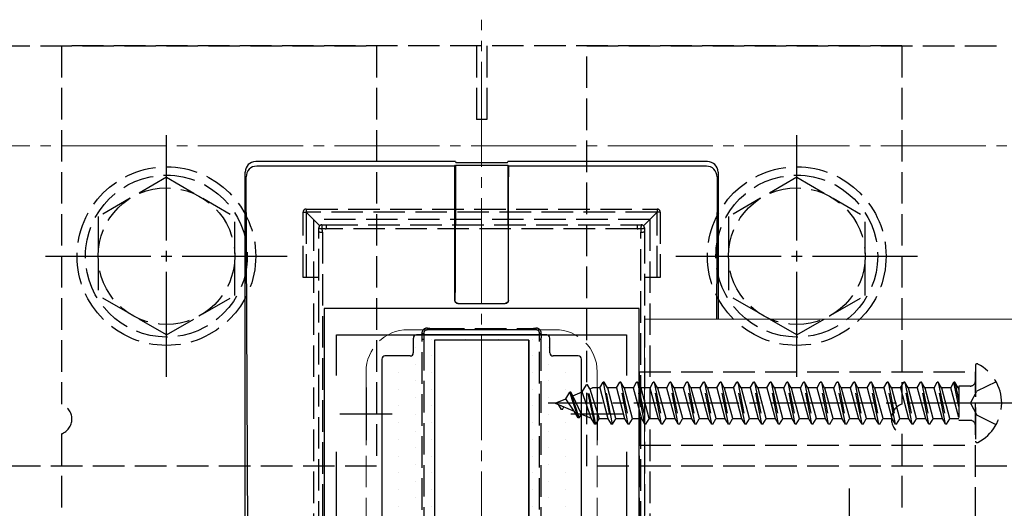
# Model space of a CAD drawing. Extents: x 175 to 1927, y 210 to 2806.
# Drawn here: x 1087 to 1181, y 740 to 787 of the extents above; entities that cross this region are included whole.
import ezdxf

# ---------------------------------------------------------------- set-up
doc = ezdxf.new("R2010")
doc.units = 0
doc.linetypes.add('YCENTER_1', pattern=[13, 10, -1, 1, -1])
doc.linetypes.add('YHIDDEN_1', pattern=[4, 3, -1])
for name, color, linetype, lineweight in [('YKK_11', 7, 'CONTINUOUS', 30), ('YKK_12', 2, 'CONTINUOUS', 13), ('YKK_13', 4, 'CONTINUOUS', 30)]:
    doc.layers.add(name, color=color, linetype=linetype, lineweight=lineweight)

msp = doc.modelspace()

# ---------------------------------------------------------------- linework, layer by layer
at = {"layer": 'YKK_11', "linetype": 'ByBlock', "lineweight": -2, "ltscale": 0.5}
for p, q in [((1116.189, 759.129), (1116.189, 709.129)), ((1146.189, 759.129), (1116.189, 759.129)), ((1146.189, 709.129), (1146.189, 759.129)), ((1117.389, 752.762), (1117.389, 756.629)), ((1117.389, 756.629), (1144.989, 756.629)), ((1144.989, 756.629), (1144.989, 752.762)), ((1117.389, 738.429), (1117.389, 745.496)), ((1144.989, 745.496), (1144.989, 738.429))]:
    msp.add_line(p, q, dxfattribs=at)
at = {"layer": 'YKK_11', "ltscale": 0.5}
for p, q in [((1120.189, 751.629), (1120.189, 746.629)), ((1142.189, 751.629), (1142.189, 746.629)), ((1117.689, 749.129), (1122.689, 749.129)), ((1139.689, 749.129), (1144.689, 749.129))]:
    msp.add_line(p, q, dxfattribs=at)
at = {"layer": 'YKK_12', "linetype": 'YCENTER_1'}
for p, q in [((1131.189, 681.629), (1131.189, 786.629)), ((766.189, 774.629), (1876.189, 774.629))]:
    msp.add_line(p, q, dxfattribs=at)
at = {"layer": 'YKK_12'}
for p, q in [((1395.689, 758.129), (1146.689, 758.129)), ((1146.689, 758.129), (1146.689, 710.129))]:
    msp.add_line(p, q, dxfattribs=at)
at = {"layer": 'YKK_12', "linetype": 'YHIDDEN_1'}
for p, q in [((1138.189, 757.129), (1124.189, 757.129)), ((1120.189, 753.129), (1120.189, 715.129)), ((1142.189, 753.129), (1142.189, 715.129))]:
    msp.add_line(p, q, dxfattribs=at)
for centre, start, end in [((1124.189, 753.129), 90, 180), ((1138.189, 753.129), 0, 90)]:
    msp.add_arc(centre, 4, start, end, dxfattribs=at)
at = {"layer": 'YKK_13', "linetype": 'YHIDDEN_1'}
for p, q in [((1081.189, 784.129), (1121.189, 784.129)), ((1091.189, 784.129), (1091.189, 750.043)), ((1171.189, 784.129), (1091.189, 784.129)), ((1121.189, 784.129), (1121.189, 744.129)), ((1130.689, 784.129), (1130.689, 777.129)), ((1131.689, 784.129), (1131.689, 777.129)), ((1141.189, 744.129), (1141.189, 784.129)), ((1141.189, 784.129), (1181.189, 784.129)), ((1171.189, 784.129), (1171.189, 750.043)), ((1131.689, 777.129), (1130.689, 777.129)), ((1101.189, 771.629), (1094.689, 767.887)), ((1101.189, 771.629), (1107.689, 767.887)), ((1161.189, 771.629), (1154.689, 767.887)), ((1161.189, 771.629), (1167.689, 767.887)), ((1114.489, 768.606), (1147.889, 768.606)), ((1114.489, 768.606), (1114.489, 768.306)), ((1147.889, 768.606), (1147.889, 768.306)), ((1094.689, 767.887), (1094.689, 760.37)), ((1107.689, 760.382), (1107.689, 767.887)), ((1114.189, 762.106), (1114.189, 768.306)), ((1114.189, 768.306), (1114.489, 768.306)), ((1147.889, 768.306), (1114.489, 768.306)), ((1115.776, 767.019), (1114.489, 768.306)), ((1114.489, 768.306), (1114.489, 762.106)), ((1147.189, 767.629), (1115.189, 767.629)), ((1115.189, 767.629), (1115.189, 700.629)), ((1146.601, 767.019), (1147.889, 768.306)), ((1147.189, 767.629), (1147.189, 700.629)), ((1148.189, 768.306), (1147.889, 768.306)), ((1147.889, 762.106), (1147.889, 768.306)), ((1148.189, 768.306), (1148.189, 762.106)), ((1154.689, 767.887), (1154.689, 760.37)), ((1167.689, 760.382), (1167.689, 767.887)), ((1115.689, 766.441), (1115.689, 766.806)), ((1115.989, 767.106), (1116.394, 767.106)), ((1116.394, 767.106), (1145.984, 767.106)), ((1116.394, 767.106), (1116.394, 766.734)), ((1145.984, 766.734), (1116.394, 766.734)), ((1145.984, 767.106), (1146.389, 767.106)), ((1145.984, 767.106), (1145.984, 766.734)), ((1146.689, 766.806), (1146.689, 766.441)), ((1115.689, 701.816), (1115.689, 766.441)), ((1116.039, 766.419), (1116.039, 701.794)), ((1146.338, 701.794), (1146.338, 766.419)), ((1146.689, 766.441), (1146.689, 701.816)), ((1115.689, 762.106), (1114.189, 762.106)), ((1148.189, 762.106), (1146.689, 762.106)), ((1101.189, 756.629), (1094.689, 760.37)), ((1101.189, 756.629), (1107.689, 760.37)), ((1161.189, 756.629), (1154.689, 760.37)), ((1161.189, 756.629), (1167.689, 760.37)), ((1126.551, 757.238), (1135.826, 757.238)), ((1126.551, 757.106), (1126.551, 757.238)), ((1135.826, 757.238), (1135.826, 757.106)), ((1125.689, 756.806), (1125.689, 756.245)), ((1126.551, 757.106), (1125.989, 757.106)), ((1135.826, 757.106), (1126.551, 757.106)), ((1136.389, 757.106), (1135.826, 757.106)), ((1136.689, 756.245), (1136.689, 756.806)), ((1125.543, 711.988), (1125.543, 756.225)), ((1125.689, 756.245), (1125.689, 712.007)), ((1136.689, 712.007), (1136.689, 756.245)), ((1136.834, 756.225), (1136.834, 711.988)), ((1178.189, 753.724), (1178.189, 746.533)), ((1146.189, 753.129), (1146.189, 715.129)), ((1146.189, 753.129), (1178.189, 753.129)), ((1178.189, 715.129), (1178.189, 753.129)), ((1140.771, 751.198), (1141.164, 751.879)), ((1141.959, 748.129), (1141.164, 751.879)), ((1141.264, 751.879), (1141.164, 751.879)), ((1142.059, 748.129), (1141.264, 751.879)), ((1141.486, 751.494), (1141.264, 751.879)), ((1142.45, 751.604), (1142.754, 752.129)), ((1142.754, 752.129), (1143.549, 748.129)), ((1142.854, 752.129), (1142.754, 752.129)), ((1143.649, 748.129), (1142.854, 752.129)), ((1143.157, 751.604), (1142.854, 752.129)), ((1144.04, 751.604), (1144.344, 752.129)), ((1145.139, 748.129), (1144.344, 752.129)), ((1144.444, 752.129), (1144.344, 752.129)), ((1144.444, 752.129), (1145.239, 748.129)), ((1144.747, 751.604), (1144.444, 752.129)), ((1145.63, 751.604), (1145.934, 752.129)), ((1146.034, 752.129), (1145.934, 752.129)), ((1146.729, 748.129), (1145.934, 752.129)), ((1146.337, 751.604), (1146.034, 752.129)), ((1146.034, 752.129), (1146.829, 748.129)), ((1147.22, 751.604), (1147.524, 752.129)), ((1148.319, 748.129), (1147.524, 752.129)), ((1147.624, 752.129), (1147.524, 752.129)), ((1147.624, 752.129), (1148.419, 748.129)), ((1147.927, 751.604), (1147.624, 752.129)), ((1148.81, 751.604), (1149.114, 752.129)), ((1149.909, 748.129), (1149.114, 752.129)), ((1149.214, 752.129), (1149.114, 752.129)), ((1149.214, 752.129), (1150.009, 748.129)), ((1149.517, 751.604), (1149.214, 752.129)), ((1150.4, 751.604), (1150.704, 752.129)), ((1151.499, 748.129), (1150.704, 752.129)), ((1150.804, 752.129), (1150.704, 752.129)), ((1150.804, 752.129), (1151.599, 748.129)), ((1151.107, 751.604), (1150.804, 752.129)), ((1151.99, 751.604), (1152.294, 752.129)), ((1153.089, 748.129), (1152.294, 752.129)), ((1152.394, 752.129), (1152.294, 752.129)), ((1152.394, 752.129), (1153.189, 748.129)), ((1152.697, 751.604), (1152.394, 752.129)), ((1153.58, 751.604), (1153.884, 752.129)), ((1154.679, 748.129), (1153.884, 752.129)), ((1153.984, 752.129), (1153.884, 752.129)), ((1153.984, 752.129), (1154.779, 748.129)), ((1154.287, 751.604), (1153.984, 752.129)), ((1155.17, 751.604), (1155.474, 752.129)), ((1156.269, 748.129), (1155.474, 752.129)), ((1155.574, 752.129), (1155.474, 752.129)), ((1155.574, 752.129), (1156.369, 748.129)), ((1155.877, 751.604), (1155.574, 752.129)), ((1156.76, 751.604), (1157.064, 752.129)), ((1157.859, 748.129), (1157.064, 752.129)), ((1157.164, 752.129), (1157.064, 752.129)), ((1157.164, 752.129), (1157.959, 748.129)), ((1157.467, 751.604), (1157.164, 752.129)), ((1158.35, 751.604), (1158.654, 752.129)), ((1159.449, 748.129), (1158.654, 752.129)), ((1158.754, 752.129), (1158.654, 752.129)), ((1158.754, 752.129), (1159.549, 748.129)), ((1159.057, 751.604), (1158.754, 752.129)), ((1159.94, 751.604), (1160.244, 752.129)), ((1161.039, 748.129), (1160.244, 752.129)), ((1160.344, 752.129), (1160.244, 752.129)), ((1160.344, 752.129), (1161.139, 748.129)), ((1160.647, 751.604), (1160.344, 752.129)), ((1161.53, 751.604), (1161.834, 752.129)), ((1162.629, 748.129), (1161.834, 752.129)), ((1161.934, 752.129), (1161.834, 752.129)), ((1161.934, 752.129), (1162.729, 748.129)), ((1162.237, 751.604), (1161.934, 752.129)), ((1163.12, 751.604), (1163.424, 752.129)), ((1164.219, 748.129), (1163.424, 752.129)), ((1163.524, 752.129), (1163.424, 752.129)), ((1163.524, 752.129), (1164.319, 748.129)), ((1163.827, 751.604), (1163.524, 752.129)), ((1164.71, 751.604), (1165.014, 752.129)), ((1165.809, 748.129), (1165.014, 752.129)), ((1165.114, 752.129), (1165.014, 752.129)), ((1165.417, 751.604), (1165.114, 752.129)), ((1165.114, 752.129), (1165.909, 748.129)), ((1166.3, 751.604), (1166.604, 752.129)), ((1167.399, 748.129), (1166.604, 752.129)), ((1166.704, 752.129), (1166.604, 752.129)), ((1167.007, 751.604), (1166.704, 752.129)), ((1166.704, 752.129), (1167.499, 748.129)), ((1167.89, 751.604), (1168.194, 752.129)), ((1168.989, 748.129), (1168.194, 752.129)), ((1168.294, 752.129), (1168.194, 752.129)), ((1168.597, 751.604), (1168.294, 752.129)), ((1168.294, 752.129), (1169.089, 748.129)), ((1169.48, 751.604), (1169.784, 752.129)), ((1170.579, 748.129), (1169.784, 752.129)), ((1169.884, 752.129), (1169.784, 752.129)), ((1170.187, 751.604), (1169.884, 752.129)), ((1169.884, 752.129), (1170.679, 748.129)), ((1171.07, 751.604), (1171.374, 752.129)), ((1172.169, 748.129), (1171.374, 752.129)), ((1171.474, 752.129), (1171.374, 752.129)), ((1171.777, 751.604), (1171.474, 752.129)), ((1171.474, 752.129), (1172.269, 748.129)), ((1172.66, 751.604), (1172.964, 752.129)), ((1173.759, 748.129), (1172.964, 752.129)), ((1173.064, 752.129), (1172.964, 752.129)), ((1173.367, 751.604), (1173.064, 752.129)), ((1173.064, 752.129), (1173.859, 748.129)), ((1174.25, 751.604), (1174.554, 752.129)), ((1175.349, 748.129), (1174.554, 752.129)), ((1174.654, 752.129), (1174.554, 752.129)), ((1174.957, 751.604), (1174.654, 752.129)), ((1174.654, 752.129), (1175.449, 748.129)), ((1175.84, 751.604), (1176.144, 752.129)), ((1176.601, 749.827), (1176.144, 752.129)), ((1176.244, 752.129), (1176.144, 752.129)), ((1176.547, 751.604), (1176.244, 752.129)), ((1176.244, 752.129), (1176.601, 750.33)), ((1177.689, 751.764), (1176.601, 751.764)), ((1176.601, 751.764), (1176.601, 748.494)), ((1180.154, 752.179), (1178.339, 751.274)), ((1139.212, 750.553), (1139.574, 751.179)), ((1139.674, 751.179), (1139.574, 751.179)), ((1140.369, 748.729), (1139.574, 751.179)), ((1140.469, 748.729), (1139.674, 751.179)), ((1139.876, 750.828), (1139.674, 751.179)), ((1139.876, 750.828), (1140.771, 751.198)), ((1140.681, 749.096), (1139.876, 750.828)), ((1141.626, 748.705), (1140.771, 751.198)), ((1141.486, 751.494), (1141.75, 751.604)), ((1141.486, 751.494), (1142.362, 748.654)), ((1142.45, 751.604), (1141.75, 751.604)), ((1143.245, 748.654), (1142.45, 751.604)), ((1143.157, 751.604), (1143.952, 748.654)), ((1144.04, 751.604), (1143.157, 751.604)), ((1144.835, 748.654), (1144.04, 751.604)), ((1144.747, 751.604), (1145.542, 748.654)), ((1145.63, 751.604), (1144.747, 751.604)), ((1146.425, 748.654), (1145.63, 751.604)), ((1146.337, 751.604), (1147.132, 748.654)), ((1147.22, 751.604), (1146.337, 751.604)), ((1148.015, 748.654), (1147.22, 751.604)), ((1147.927, 751.604), (1148.722, 748.654)), ((1148.81, 751.604), (1147.927, 751.604)), ((1149.605, 748.654), (1148.81, 751.604)), ((1149.517, 751.604), (1150.312, 748.654)), ((1150.4, 751.604), (1149.517, 751.604)), ((1151.195, 748.654), (1150.4, 751.604)), ((1151.107, 751.604), (1151.902, 748.654)), ((1151.99, 751.604), (1151.107, 751.604)), ((1152.785, 748.654), (1151.99, 751.604)), ((1152.697, 751.604), (1153.492, 748.654)), ((1153.58, 751.604), (1152.697, 751.604)), ((1154.375, 748.654), (1153.58, 751.604)), ((1154.287, 751.604), (1155.082, 748.654)), ((1155.17, 751.604), (1154.287, 751.604)), ((1155.965, 748.654), (1155.17, 751.604)), ((1155.877, 751.604), (1156.672, 748.654)), ((1156.76, 751.604), (1155.877, 751.604)), ((1157.555, 748.654), (1156.76, 751.604)), ((1157.467, 751.604), (1158.262, 748.654)), ((1158.35, 751.604), (1157.467, 751.604)), ((1159.145, 748.654), (1158.35, 751.604)), ((1159.057, 751.604), (1159.852, 748.654)), ((1159.94, 751.604), (1159.057, 751.604)), ((1160.735, 748.654), (1159.94, 751.604)), ((1160.647, 751.604), (1161.442, 748.654)), ((1161.53, 751.604), (1160.647, 751.604)), ((1162.325, 748.654), (1161.53, 751.604)), ((1162.237, 751.604), (1163.032, 748.654)), ((1163.12, 751.604), (1162.237, 751.604)), ((1163.915, 748.654), (1163.12, 751.604)), ((1163.827, 751.604), (1164.622, 748.654)), ((1164.71, 751.604), (1163.827, 751.604)), ((1165.505, 748.654), (1164.71, 751.604)), ((1165.417, 751.604), (1166.212, 748.654)), ((1166.3, 751.604), (1165.417, 751.604)), ((1167.095, 748.654), (1166.3, 751.604)), ((1167.007, 751.604), (1167.802, 748.654)), ((1167.89, 751.604), (1167.007, 751.604)), ((1168.685, 748.654), (1167.89, 751.604)), ((1168.597, 751.604), (1169.392, 748.654)), ((1169.48, 751.604), (1168.597, 751.604)), ((1170.275, 748.654), (1169.48, 751.604)), ((1170.187, 751.604), (1170.982, 748.654)), ((1171.07, 751.604), (1170.187, 751.604)), ((1171.865, 748.654), (1171.07, 751.604)), ((1171.777, 751.604), (1172.572, 748.654)), ((1172.66, 751.604), (1171.777, 751.604)), ((1173.455, 748.654), (1172.66, 751.604)), ((1173.367, 751.604), (1174.162, 748.654)), ((1174.25, 751.604), (1173.367, 751.604)), ((1175.045, 748.654), (1174.25, 751.604)), ((1174.957, 751.604), (1175.752, 748.654)), ((1175.84, 751.604), (1174.957, 751.604)), ((1176.601, 748.781), (1175.84, 751.604)), ((1176.601, 751.604), (1176.547, 751.604)), ((1176.547, 751.604), (1176.601, 751.402)), ((1177.73, 750.129), (1178.339, 751.274)), ((1138.189, 750.129), (1139.212, 750.553)), ((1138.189, 750.129), (1139.991, 749.382)), ((1138.779, 749.529), (1138.509, 749.996)), ((1138.879, 749.529), (1139.025, 749.782)), ((1139.991, 749.382), (1139.212, 750.553)), ((1177.73, 750.129), (1178.339, 748.984)), ((1138.879, 749.529), (1138.779, 749.529)), ((1140.369, 748.729), (1139.991, 749.382)), ((1140.469, 748.729), (1140.681, 749.096)), ((1140.681, 749.096), (1141.626, 748.705)), ((1180.154, 748.079), (1178.339, 748.984)), ((1140.469, 748.729), (1140.369, 748.729)), ((1141.959, 748.129), (1141.626, 748.705)), ((1142.059, 748.129), (1141.959, 748.129)), ((1142.059, 748.129), (1142.362, 748.654)), ((1143.245, 748.654), (1142.362, 748.654)), ((1143.549, 748.129), (1143.245, 748.654)), ((1143.649, 748.129), (1143.549, 748.129)), ((1143.649, 748.129), (1143.952, 748.654)), ((1144.835, 748.654), (1143.952, 748.654)), ((1145.139, 748.129), (1144.835, 748.654)), ((1145.239, 748.129), (1145.139, 748.129)), ((1145.239, 748.129), (1145.542, 748.654)), ((1146.425, 748.654), (1145.542, 748.654)), ((1146.729, 748.129), (1146.425, 748.654)), ((1146.829, 748.129), (1146.729, 748.129)), ((1146.829, 748.129), (1147.132, 748.654)), ((1148.015, 748.654), (1147.132, 748.654)), ((1148.319, 748.129), (1148.015, 748.654)), ((1148.419, 748.129), (1148.319, 748.129)), ((1148.419, 748.129), (1148.722, 748.654)), ((1149.605, 748.654), (1148.722, 748.654)), ((1149.909, 748.129), (1149.605, 748.654)), ((1150.009, 748.129), (1149.909, 748.129)), ((1150.009, 748.129), (1150.312, 748.654)), ((1151.195, 748.654), (1150.312, 748.654)), ((1151.499, 748.129), (1151.195, 748.654)), ((1151.599, 748.129), (1151.499, 748.129)), ((1151.599, 748.129), (1151.902, 748.654)), ((1152.785, 748.654), (1151.902, 748.654)), ((1153.089, 748.129), (1152.785, 748.654)), ((1153.189, 748.129), (1153.089, 748.129)), ((1153.189, 748.129), (1153.492, 748.654)), ((1154.375, 748.654), (1153.492, 748.654)), ((1154.679, 748.129), (1154.375, 748.654)), ((1154.779, 748.129), (1154.679, 748.129)), ((1154.779, 748.129), (1155.082, 748.654)), ((1155.965, 748.654), (1155.082, 748.654)), ((1156.269, 748.129), (1155.965, 748.654)), ((1156.369, 748.129), (1156.269, 748.129)), ((1156.369, 748.129), (1156.672, 748.654)), ((1157.555, 748.654), (1156.672, 748.654)), ((1157.859, 748.129), (1157.555, 748.654)), ((1157.959, 748.129), (1157.859, 748.129)), ((1157.959, 748.129), (1158.262, 748.654)), ((1159.145, 748.654), (1158.262, 748.654)), ((1159.449, 748.129), (1159.145, 748.654)), ((1159.549, 748.129), (1159.449, 748.129)), ((1159.549, 748.129), (1159.852, 748.654)), ((1160.735, 748.654), (1159.852, 748.654)), ((1161.039, 748.129), (1160.735, 748.654)), ((1161.139, 748.129), (1161.039, 748.129)), ((1161.139, 748.129), (1161.442, 748.654)), ((1162.325, 748.654), (1161.442, 748.654)), ((1162.629, 748.129), (1162.325, 748.654)), ((1162.729, 748.129), (1162.629, 748.129)), ((1162.729, 748.129), (1163.032, 748.654)), ((1163.915, 748.654), (1163.032, 748.654)), ((1164.219, 748.129), (1163.915, 748.654)), ((1164.319, 748.129), (1164.219, 748.129)), ((1164.319, 748.129), (1164.622, 748.654)), ((1165.505, 748.654), (1164.622, 748.654)), ((1165.809, 748.129), (1165.505, 748.654)), ((1165.909, 748.129), (1165.809, 748.129)), ((1165.909, 748.129), (1166.212, 748.654)), ((1167.095, 748.654), (1166.212, 748.654)), ((1167.399, 748.129), (1167.095, 748.654)), ((1167.499, 748.129), (1167.399, 748.129)), ((1167.499, 748.129), (1167.802, 748.654)), ((1168.685, 748.654), (1167.802, 748.654)), ((1168.989, 748.129), (1168.685, 748.654)), ((1169.089, 748.129), (1168.989, 748.129)), ((1169.089, 748.129), (1169.392, 748.654)), ((1170.275, 748.654), (1169.392, 748.654)), ((1170.579, 748.129), (1170.275, 748.654)), ((1170.679, 748.129), (1170.579, 748.129)), ((1170.679, 748.129), (1170.982, 748.654)), ((1171.865, 748.654), (1170.982, 748.654)), ((1172.169, 748.129), (1171.865, 748.654)), ((1172.269, 748.129), (1172.169, 748.129)), ((1172.269, 748.129), (1172.572, 748.654)), ((1173.455, 748.654), (1172.572, 748.654)), ((1173.759, 748.129), (1173.455, 748.654)), ((1173.859, 748.129), (1173.759, 748.129)), ((1173.859, 748.129), (1174.162, 748.654)), ((1175.045, 748.654), (1174.162, 748.654)), ((1175.349, 748.129), (1175.045, 748.654)), ((1175.449, 748.129), (1175.349, 748.129)), ((1175.449, 748.129), (1175.752, 748.654)), ((1176.601, 748.654), (1175.752, 748.654)), ((1177.689, 748.494), (1176.601, 748.494)), ((1091.189, 747.215), (1091.189, 740.129)), ((1171.189, 747.215), (1171.189, 740.129)), ((1146.189, 746.129), (1178.189, 746.129)), ((1121.189, 744.129), (1081.189, 744.129)), ((1181.189, 744.129), (1141.189, 744.129))]:
    msp.add_line(p, q, dxfattribs=at)
at = {"layer": 'YKK_13', "linetype": 'YCENTER_1'}
for p, q in [((1101.189, 752.629), (1101.189, 775.629)), ((1161.189, 752.629), (1161.189, 775.629)), ((1089.689, 764.129), (1112.689, 764.129)), ((1149.689, 764.129), (1172.689, 764.129)), ((1181.689, 750.129), (1137.535, 750.129)), ((1166.189, 726.229), (1166.189, 742.029))]:
    msp.add_line(p, q, dxfattribs=at)
at = {"layer": 'YKK_13'}
for p, q in [((1128.689, 773.129), (1109.689, 773.129)), ((1128.653, 772.687), (1109.78, 772.687)), ((1128.653, 772.687), (1128.688, 772.791)), ((1128.688, 772.791), (1128.658, 761.317)), ((1128.688, 772.791), (1133.689, 772.791)), ((1128.689, 773.129), (1128.724, 773.023)), ((1128.724, 773.023), (1133.654, 773.023)), ((1133.654, 773.023), (1133.689, 773.129)), ((1152.689, 773.129), (1133.689, 773.129)), ((1133.724, 772.687), (1133.689, 772.791)), ((1133.689, 772.791), (1133.719, 761.317)), ((1152.598, 772.687), (1133.724, 772.687)), ((1108.689, 758.129), (1108.689, 772.129)), ((1108.841, 758.129), (1108.78, 771.682)), ((1128.636, 761.317), (1128.636, 771.688)), ((1133.741, 761.317), (1133.741, 771.688)), ((1153.598, 771.682), (1153.536, 758.129)), ((1153.689, 772.129), (1153.689, 758.129)), ((1128.636, 759.911), (1128.636, 761.317)), ((1128.658, 761.317), (1128.654, 759.93)), ((1133.719, 761.317), (1133.723, 759.93)), ((1133.741, 759.911), (1133.741, 761.317)), ((1128.936, 759.611), (1133.441, 759.611)), ((1128.954, 759.629), (1133.424, 759.629)), ((1108.689, 710.129), (1108.689, 758.129)), ((1109.061, 710.129), (1108.841, 758.129)), ((1124.689, 756.329), (1124.689, 754.929)), ((1137.389, 756.629), (1124.989, 756.629)), ((1137.689, 754.929), (1137.689, 756.329)), ((1135.689, 756.129), (1126.689, 756.129)), ((1126.689, 756.129), (1126.689, 712.129)), ((1135.689, 756.129), (1126.689, 756.129)), ((1126.689, 756.129), (1126.689, 712.129)), ((1135.689, 756.129), (1135.689, 712.129)), ((1135.689, 712.129), (1135.689, 756.129)), ((1124.389, 754.629), (1121.989, 754.629)), ((1140.389, 754.629), (1137.989, 754.629)), ((1121.689, 754.329), (1121.689, 713.929)), ((1140.689, 713.929), (1140.689, 754.329))]:
    msp.add_line(p, q, dxfattribs=at)
at = {"layer": 'YKK_13', "linetype": 'Continuous'}
for p, q in [((1124.876, 755.423), (1124.876, 755.423)), ((1126.464, 756.216), (1126.464, 756.216)), ((1129.639, 756.216), (1129.639, 756.216)), ((1132.814, 756.216), (1132.814, 756.216)), ((1135.989, 756.216), (1135.989, 756.216)), ((1137.576, 755.423), (1137.576, 755.423)), ((1123.289, 754.629), (1123.289, 754.629)), ((1126.464, 754.629), (1126.464, 754.629)), ((1135.989, 754.629), (1135.989, 754.629)), ((1139.164, 754.629), (1139.164, 754.629)), ((1121.701, 753.835), (1121.701, 753.835)), ((1124.876, 753.835), (1124.876, 753.835)), ((1137.576, 753.835), (1137.576, 753.835)), ((1123.289, 753.041), (1123.289, 753.041)), ((1126.464, 753.041), (1126.464, 753.041)), ((1135.989, 753.041), (1135.989, 753.041)), ((1139.164, 753.041), (1139.164, 753.041)), ((1121.701, 752.248), (1121.701, 752.248)), ((1124.876, 752.248), (1124.876, 752.248)), ((1137.576, 752.248), (1137.576, 752.248)), ((1123.289, 751.454), (1123.289, 751.454)), ((1126.464, 751.454), (1126.464, 751.454)), ((1135.989, 751.454), (1135.989, 751.454)), ((1139.164, 751.454), (1139.164, 751.454)), ((1121.701, 750.66), (1121.701, 750.66)), ((1123.289, 749.866), (1123.289, 749.866)), ((1124.876, 750.66), (1124.876, 750.66)), ((1126.464, 749.866), (1126.464, 749.866)), ((1135.989, 749.866), (1135.989, 749.866)), ((1137.576, 750.66), (1137.576, 750.66)), ((1139.164, 749.866), (1139.164, 749.866)), ((1121.701, 749.073), (1121.701, 749.073)), ((1124.876, 749.073), (1124.876, 749.073)), ((1137.576, 749.073), (1137.576, 749.073)), ((1123.289, 748.279), (1123.289, 748.279)), ((1126.464, 748.279), (1126.464, 748.279)), ((1135.989, 748.279), (1135.989, 748.279)), ((1139.164, 748.279), (1139.164, 748.279)), ((1121.701, 747.485), (1121.701, 747.485)), ((1124.876, 747.485), (1124.876, 747.485)), ((1137.576, 747.485), (1137.576, 747.485)), ((1123.289, 746.691), (1123.289, 746.691)), ((1126.464, 746.691), (1126.464, 746.691)), ((1135.989, 746.691), (1135.989, 746.691)), ((1139.164, 746.691), (1139.164, 746.691)), ((1121.701, 745.898), (1121.701, 745.898)), ((1123.289, 745.104), (1123.289, 745.104)), ((1124.876, 745.898), (1124.876, 745.898)), ((1126.464, 745.104), (1126.464, 745.104)), ((1135.989, 745.104), (1135.989, 745.104)), ((1137.576, 745.898), (1137.576, 745.898)), ((1139.164, 745.104), (1139.164, 745.104)), ((1121.701, 744.31), (1121.701, 744.31)), ((1124.876, 744.31), (1124.876, 744.31)), ((1137.576, 744.31), (1137.576, 744.31)), ((1123.289, 743.516), (1123.289, 743.516)), ((1126.464, 743.516), (1126.464, 743.516)), ((1135.989, 743.516), (1135.989, 743.516)), ((1139.164, 743.516), (1139.164, 743.516)), ((1121.701, 742.723), (1121.701, 742.723)), ((1124.876, 742.723), (1124.876, 742.723)), ((1137.576, 742.723), (1137.576, 742.723)), ((1123.289, 741.929), (1123.289, 741.929)), ((1126.464, 741.929), (1126.464, 741.929)), ((1135.989, 741.929), (1135.989, 741.929)), ((1139.164, 741.929), (1139.164, 741.929)), ((1121.701, 741.135), (1121.701, 741.135)), ((1124.876, 741.135), (1124.876, 741.135)), ((1137.576, 741.135), (1137.576, 741.135)), ((1123.289, 740.341), (1123.289, 740.341)), ((1126.464, 740.341), (1126.464, 740.341)), ((1135.989, 740.341), (1135.989, 740.341)), ((1139.164, 740.341), (1139.164, 740.341))]:
    msp.add_line(p, q, dxfattribs=at)
at = {"layer": 'YKK_13', "linetype": 'YHIDDEN_1'}
for centre, radius in [((1101.189, 764.129), 8.5), ((1161.189, 764.129), 8.5), ((1101.189, 764.129), 7.7), ((1161.189, 764.129), 7.7), ((1101.189, 764.129), 6.5), ((1161.189, 764.129), 6.5)]:
    msp.add_circle(centre, radius, dxfattribs=at)
at = {"layer": 'YKK_13'}
for centre, start, end in [((1109.689, 772.129), 90, 180), ((1109.78, 771.687), 90, 180.2617), ((1152.598, 771.687), 359.7383, 90), ((1152.689, 772.129), 0, 90)]:
    msp.add_arc(centre, 1, start, end, dxfattribs=at)
at = {"layer": 'YKK_13', "linetype": 'YHIDDEN_1'}
for centre, radius, start, end in [((1114.489, 768.306), 0.3, 90, 180), ((1147.889, 768.306), 0.3, 0, 90), ((1115.989, 766.806), 0.3, 90, 180), ((1115.93, 767.337), 0.583, 245.50762, 278.40152), ((1114.999, 766.855), 1.021, 354.65366, 14.23396), ((1147.378, 766.855), 1.021, 165.76604, 185.34634), ((1146.447, 767.337), 0.583, 261.59848, 294.49238), ((1146.389, 766.806), 0.3, 0, 90), ((1115.942, 767.653), 1.238, 258.19876, 274.51239), ((1146.435, 767.653), 1.238, 265.48761, 281.80124), ((1125.991, 756.789), 0.482, 85.24763, 185.0487), ((1125.79, 757.244), 0.242, 325.23447, 5.98325), ((1136.587, 757.244), 0.242, 174.01675, 214.76553), ((1136.387, 756.789), 0.482, 354.94378, 94.75989), ((1125.536, 756.965), 0.22, 263.21027, 313.86521), ((1125.989, 756.806), 0.3, 90, 180), ((1136.389, 756.806), 0.3, 0, 90), ((1136.841, 756.965), 0.22, 226.13479, 276.78973), ((1125.567, 756.602), 0.377, 266.36803, 288.83101), ((1136.81, 756.602), 0.377, 251.16899, 273.63197), ((1178.343, 753.724), 0.154, 62.71904, 180), ((1176.489, 750.129), 4.2, 297.28096, 62.71904), ((1177.689, 752.264), 0.5, 270, 0), ((1090.689, 748.629), 1.5, 289.47122, 70.52878), ((1171.689, 748.629), 1.5, 109.47122, 250.52878), ((1177.689, 747.994), 0.5, 0, 90), ((1178.343, 746.533), 0.154, 180, 297.28096)]:
    msp.add_arc(centre, radius, start, end, dxfattribs=at)
at = {"layer": 'YKK_13', "extrusion": (0, 0, -1)}
for centre, major_axis, ratio, start_param, end_param in [((1128.654, 771.688), (0, -1), 0.017455, 1.570796, 3.089233), ((1133.724, 771.688), (0, -1), 0.017455, 3.193953, 4.712389), ((1128.936, 759.911), (0.212, 0.212), 0.999695, 2.356347, 3.926839), ((1128.955, 759.93), (-0.123, -0.275), 0.996125, 5.863502, 7.433993), ((1133.423, 759.93), (0.123, -0.275), 0.996125, 5.132377, 6.702869), ((1133.441, 759.911), (-0.212, 0.212), 0.999695, 2.356347, 3.926839)]:
    msp.add_ellipse(centre, major_axis=major_axis, ratio=ratio, start_param=start_param, end_param=end_param, dxfattribs=at)
at = {"layer": 'YKK_13', "linetype": 'YHIDDEN_1'}
for centre, major_axis, ratio, start_param, end_param in [((1115.841, 766.806), (3.041, -0.213), 0.01114, 4.770715, 4.89603), ((1115.989, 766.658), (0.213, -3.041), 0.01114, 1.491105, 1.603494), ((1146.537, 766.806), (3.041, 0.213), 0.01114, 4.528748, 4.654063), ((1146.389, 766.658), (-0.213, -3.041), 0.01114, 4.679691, 4.79208), ((1125.261, 757.406), (3.042, -0.215), 0.027874, 4.970049, 5.152305), ((1137.116, 757.406), (3.042, 0.215), 0.027874, 4.272473, 4.454729), ((1125.389, 757.279), (0.215, -3.042), 0.027874, 1.215075, 1.392902), ((1136.989, 757.279), (-0.215, -3.042), 0.027874, 4.890283, 5.068111)]:
    msp.add_ellipse(centre, major_axis=major_axis, ratio=ratio, start_param=start_param, end_param=end_param, dxfattribs=at)
at = {"layer": 'YKK_13'}
for centre, major_axis in [((1124.989, 756.329), (-0.212, 0.212)), ((1137.389, 756.329), (0.212, 0.212)), ((1121.989, 754.329), (-0.212, 0.212)), ((1124.389, 754.929), (0.212, -0.212)), ((1137.989, 754.929), (-0.212, -0.212)), ((1140.389, 754.329), (0.212, 0.212))]:
    msp.add_ellipse(centre, major_axis=major_axis, ratio=0.999695, start_param=5.497939, end_param=7.068431, dxfattribs=at)

doc.saveas('drawing.dxf')
